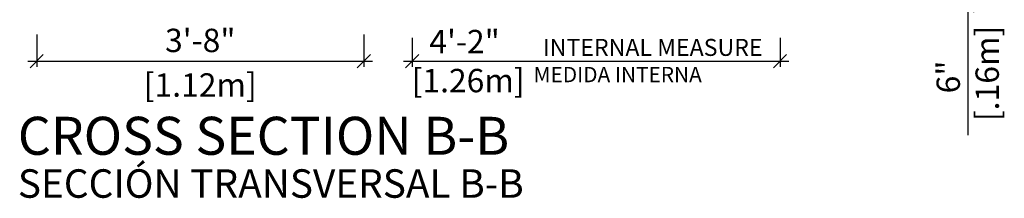
# Model space of a CAD drawing. Units: millimetres. Extents: x 204.5 to 216.7, y 119.6 to 136.3.
# Drawn here: x 213.3 to 216.7, y 125 to 125.6 of the extents above; entities that cross this region are included whole.
import ezdxf

# ---------------------------------------------------------------- set-up
doc = ezdxf.new("R2010")
doc.units = ezdxf.units.MM
doc.layers.add('COTA-14', color=14, linetype='Continuous')
doc.layers.add('ZF_txt', color=7, linetype='Continuous')
doc.styles.add('ARIAL', font='arial.ttf')
doc.styles.add('ROMANS', font='times.ttf')
doc.dimstyles.new('cota pis 1-75', dxfattribs={"dimtxt": 0.08, "dimasz": 0.045, "dimexe": 0.02, "dimexo": 0.02, "dimgap": 0.03, "dimtad": 1, "dimdec": 0, "dimlfac": 39.3701, "dimzin": 4, "dimdsep": 46, "dimlunit": 4, "dimtxsty": 'ROMANS', "dimblk": 'OBLIQUE', "dimcen": 2.5, "dimdle": 0.03, "dimclrd": 14, "dimclre": 14, "dimclrt": 15, "dimadec": 0, "dimazin": 0, "dimtfac": 1, "dimtdec": 0, "dimtmove": 0, "dimatfit": 3, "dimldrblk": 'OBLIQUE', "dimfxl": 0, "dimfrac": 1, "dimtolj": 1, "dimtzin": 0, "dimarcsym": 0})

# ---------------------------------------------------------------- blocks, each defined once
blk = doc.blocks.new('_OBLIQUE')
at = {"color": 0, "linetype": 'ByBlock'}
blk.add_line((-0.5, -0.5), (0.5, 0.5), dxfattribs=at)
blk = doc.blocks.new('*D80')
at = {"layer": 'COTA-14', "color": 14, "lineweight": -2}
for p, q in [((216.5655, 125.8234), (216.5655, 125.6334)), ((215.9475, 125.7934), (216.5855, 125.7934)), ((215.9232, 125.6334), (216.5855, 125.6334)), ((216.5655, 125.6334), (216.5655, 125.1903))]:
    blk.add_line(p, q, dxfattribs=at)
at = {"layer": 'Defpoints', "color": 0}
for p in [(215.9275, 125.7934), (215.9032, 125.6334), (216.5655, 125.6334)]:
    blk.add_point(p, dxfattribs=at)
at = {"layer": 'COTA-14', "color": 14, "lineweight": -2, "xscale": 0.045, "yscale": 0.045, "zscale": 0.045}
for p, rotation in [((216.5655, 125.7934), 90), ((216.5655, 125.6334), 270)]:
    blk.add_blockref('_OBLIQUE', p, dxfattribs=dict(at, rotation=rotation))
at = {"layer": 'COTA-14', "color": 15, "insert": (216.5655, 125.3893), "char_height": 0.08, "attachment_point": 5, "rotation": 90, "style": 'ROMANS'}
blk.add_mtext('\\A1;6"\\P [.16m]', dxfattribs=at)
blk = doc.blocks.new('*D81')
at = {"layer": 'COTA-14', "color": 14, "lineweight": -2}
for p, q in [((214.6634, 125.5228), (214.6634, 125.4236)), ((215.9228, 125.523), (215.9228, 125.4236)), ((214.6334, 125.4436), (215.9528, 125.4436))]:
    blk.add_line(p, q, dxfattribs=at)
at = {"layer": 'Defpoints', "color": 0}
for p in [(214.6634, 125.5428), (215.9228, 125.543), (215.9228, 125.4436)]:
    blk.add_point(p, dxfattribs=at)
at = {"layer": 'COTA-14', "color": 14, "lineweight": -2, "xscale": 0.045, "yscale": 0.045, "zscale": 0.045, "rotation": 180}
blk.add_blockref('_OBLIQUE', (214.6634, 125.4436), dxfattribs=at)
at = {"layer": 'COTA-14', "color": 14, "lineweight": -2, "xscale": 0.045, "yscale": 0.045, "zscale": 0.045}
blk.add_blockref('_OBLIQUE', (215.9228, 125.4436), dxfattribs=at)
at = {"layer": 'COTA-14', "color": 15, "insert": (214.8427, 125.4436), "char_height": 0.08, "attachment_point": 5, "style": 'ROMANS'}
blk.add_mtext('\\A1;4\'-2"\\P [1.26m]', dxfattribs=at)
blk = doc.blocks.new('*D85')
at = {"layer": 'COTA-14', "color": 14, "lineweight": -2}
for p, q in [((213.3778, 125.5344), (213.3778, 125.4236)), ((214.4978, 125.5344), (214.4978, 125.4236)), ((213.3478, 125.4436), (214.5278, 125.4436))]:
    blk.add_line(p, q, dxfattribs=at)
at = {"layer": 'Defpoints', "color": 0}
for p in [(213.3778, 125.5544), (214.4978, 125.5544), (214.4978, 125.4436)]:
    blk.add_point(p, dxfattribs=at)
at = {"layer": 'COTA-14', "color": 14, "lineweight": -2, "xscale": 0.045, "yscale": 0.045, "zscale": 0.045, "rotation": 180}
blk.add_blockref('_OBLIQUE', (213.3778, 125.4436), dxfattribs=at)
at = {"layer": 'COTA-14', "color": 14, "lineweight": -2, "xscale": 0.045, "yscale": 0.045, "zscale": 0.045}
blk.add_blockref('_OBLIQUE', (214.4978, 125.4436), dxfattribs=at)
at = {"layer": 'COTA-14', "color": 15, "char_height": 0.08, "attachment_point": 5, "style": 'ROMANS'}
for s, insert in [('\\A1;3\'-8"', (213.9378, 125.5143)), ('\\A1;[1.12m]', (213.9378, 125.3618))]:
    blk.add_mtext(s, dxfattribs=dict(at, insert=insert))

msp = doc.modelspace()

# ---------------------------------------------------------------- texts
at = {"layer": 'COTA-14', "color": 15, "attachment_point": 5, "style": 'ROMANS'}
for s, insert, char_height, width in [('\\A1;{\\H0.7143x;INTERNAL MEASURE}', (215.487, 125.4904), 0.081312, 0.875426), ('\\A1;{\\fTimes New Roman|b0|i1|c0|p18;MEDIDA INTERNA}', (215.367, 125.3975), 0.052272, 0.92646)]:
    msp.add_mtext(s, dxfattribs=dict(at, insert=insert, char_height=char_height, width=width))
at = {"layer": 'ZF_txt', "color": 3, "attachment_point": 1, "style": 'ARIAL'}
for s, insert, char_height, width in [('CROSS SECTION B-B', (213.3132, 125.2531), 0.129872, 1.886567), ('{\\fArial|b0|i1|c0|p34;SECCIÓN TRANSVERSAL B-B}', (213.3132, 125.0736), 0.097404, 1.94006)]:
    msp.add_mtext(s, dxfattribs=dict(at, insert=insert, char_height=char_height, width=width))

# ---------------------------------------------------------------- dimensions: what is measured, and where the dimension line sits
at = {"layer": 'COTA-14'}
dim = msp.add_linear_dim(base=(216.5655, 125.6334), p1=(215.9275, 125.7934), p2=(215.9032, 125.6334), angle=90, dimstyle='cota pis 1-75', override={"dimpost": '\\X', "dimfxl": 0.15}, dxfattribs=at)
dim.commit()
dim.dimension.update_dxf_attribs({"geometry": '*D80', "text_midpoint": (216.5655, 125.3893), "dimtype": 160})
dim = msp.add_linear_dim(base=(214.4978, 125.4436), p1=(213.3778, 125.5544), p2=(214.4978, 125.5544), dimstyle='cota pis 1-75', override={"dimpost": '\\X', "dimtxsty": 'ROMANS', "dimblk": 'OBLIQUE', "dimfxl": 0.15}, dxfattribs=at)
dim.commit()
dim.dimension.update_dxf_attribs({"geometry": '*D85', "text_midpoint": (213.9378, 125.4436)})
dim = msp.add_linear_dim(base=(215.9228, 125.4436), p1=(214.6634, 125.5428), p2=(215.9228, 125.543), text='<>[]', dimstyle='cota pis 1-75', override={"dimpost": '\\X', "dimtxsty": 'ROMANS', "dimblk": 'OBLIQUE', "dimfxl": 0.15}, dxfattribs=at)
dim.commit()
dim.dimension.update_dxf_attribs({"geometry": '*D81', "text_midpoint": (214.8427, 125.4436), "dimtype": 160})

doc.saveas('drawing.dxf')
